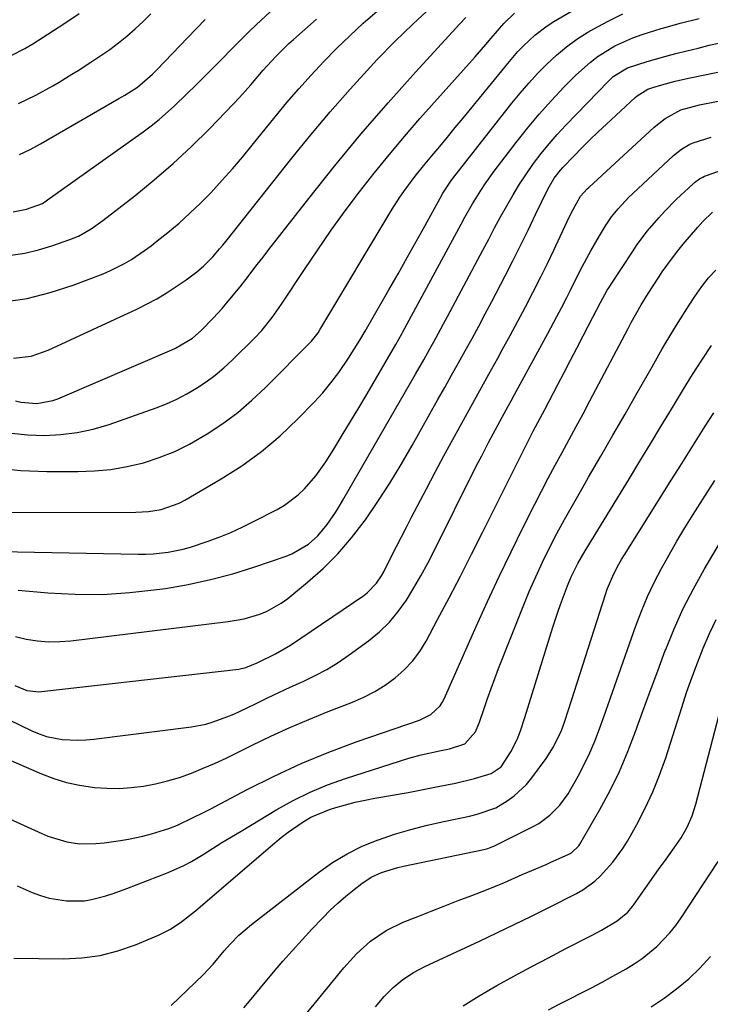
# Model space of a CAD drawing. Units: inches. Extents: x 1895298 to 1900614, y 453741 to 459004.
# Drawn here: x 1897052 to 1897220, y 454159 to 454398 of the extents above; entities that cross this region are included whole.
import ezdxf

# ---------------------------------------------------------------- set-up
doc = ezdxf.new("R2010")
doc.units = ezdxf.units.IN
doc.header["$MEASUREMENT"] = 0
doc.layers.add('7', color=7, linetype='Continuous')
doc.layers.add('8', color=7, linetype='Continuous')

msp = doc.modelspace()

# ---------------------------------------------------------------- linework, layer by layer
at = {"layer": '7', "color": 18}
for points in [[(1897045.82, 454289.36, 1912), (1897052.13, 454288.72, 1912), (1897058.49, 454288.43, 1912), (1897066.01, 454288.41, 1912), (1897070.04, 454288.57, 1912), (1897074.04, 454288.94, 1912), (1897078, 454289.65, 1912), (1897081.93, 454290.58, 1912), (1897085.77, 454291.84, 1912), (1897089.51, 454293.31, 1912), (1897093.11, 454295.09, 1912), (1897097.44, 454297.59, 1912), (1897101.19, 454300.11, 1912), (1897104.82, 454302.8, 1912), (1897108.25, 454305.74, 1912), (1897111.55, 454308.83, 1912), (1897122.78, 454320.11, 1912), (1897124.35, 454322.12, 1912), (1897124.8, 454322.84, 1912), (1897142.37, 454352.13, 1912), (1897144.2, 454355.01, 1912), (1897145.16, 454356.42, 1912), (1897147.18, 454359.17, 1912), (1897148.23, 454360.52, 1912), (1897150.38, 454363.17, 1912), (1897152, 454365.1, 1912), (1897153.9, 454367.37, 1912), (1897155.8, 454369.65, 1912), (1897157.69, 454371.94, 1912), (1897159.57, 454374.23, 1912), (1897170.41, 454387.51, 1912), (1897172.91, 454390.38, 1912), (1897174.22, 454391.76, 1912), (1897176.98, 454394.38, 1912), (1897180, 454396.67, 1912), (1897181.6, 454397.69, 1912), (1897188.98, 454402.01, 1912)], [(1897050.36, 454315.98, 1906), (1897054.66, 454316.48, 1906), (1897058.75, 454317.88, 1906), (1897080.45, 454327.94, 1906), (1897082.83, 454329.12, 1906), (1897085.17, 454330.38, 1906), (1897087.44, 454331.75, 1906), (1897089.67, 454333.2, 1906), (1897092.3, 454335, 1906), (1897094.87, 454336.93, 1906), (1897096.5, 454338.32, 1906), (1897098.78, 454340.59, 1906), (1897100.44, 454342.46, 1906), (1897101.19, 454343.35, 1906), (1897101.92, 454344.25, 1906), (1897117.99, 454364.51, 1906), (1897122.61, 454370.19, 1906), (1897127.31, 454375.78, 1906), (1897132.15, 454381.27, 1906), (1897137.07, 454386.68, 1906), (1897138.73, 454388.46, 1906), (1897142.98, 454392.83, 1906), (1897147.33, 454397.08, 1906), (1897151.85, 454401.16, 1906)], [(1897042.81, 454269.12, 1916), (1897080.62, 454268.35, 1916), (1897082.46, 454268.36, 1916), (1897084.29, 454268.43, 1916), (1897087.95, 454268.83, 1916), (1897091.55, 454269.55, 1916), (1897093.32, 454270.04, 1916), (1897097.42, 454271.41, 1916), (1897100.3, 454272.48, 1916), (1897103.15, 454273.63, 1916), (1897105.94, 454274.91, 1916), (1897108.7, 454276.27, 1916), (1897114.4, 454279.24, 1916), (1897116.21, 454280.29, 1916), (1897119.54, 454282.78, 1916), (1897121.07, 454284.21, 1916), (1897123.83, 454287.38, 1916), (1897126.23, 454290.82, 1916), (1897128.15, 454293.89, 1916), (1897130.2, 454297.23, 1916), (1897132.24, 454300.57, 1916), (1897134.25, 454303.93, 1916), (1897136.25, 454307.3, 1916), (1897142.67, 454318.28, 1916), (1897143.26, 454319.29, 1916), (1897144.69, 454321.84, 1916), (1897144.97, 454322.35, 1916), (1897159.09, 454348.48, 1916), (1897160.01, 454350.15, 1916), (1897161.9, 454353.45, 1916), (1897163.88, 454356.7, 1916), (1897164.92, 454358.29, 1916), (1897167.14, 454361.38, 1916), (1897172.47, 454368.35, 1916), (1897175.23, 454371.83, 1916), (1897178.07, 454375.23, 1916), (1897181.04, 454378.52, 1916), (1897184.09, 454381.74, 1916), (1897186.96, 454384.65, 1916), (1897190.51, 454387.84, 1916), (1897192.42, 454389.25, 1916), (1897196.48, 454391.76, 1916), (1897200.81, 454393.73, 1916), (1897203.06, 454394.53, 1916), (1897207.69, 454395.98, 1916), (1897209.22, 454396.44, 1916), (1897212.3, 454397.29, 1916), (1897216.96, 454398.43, 1916)], [(1897045.39, 454278.5, 1914), (1897080.08, 454278.58, 1914), (1897083.19, 454278.75, 1914), (1897086.25, 454279.25, 1914), (1897090.62, 454280.76, 1914), (1897092, 454281.48, 1914), (1897100.83, 454286.62, 1914), (1897105.83, 454289.81, 1914), (1897110.63, 454293.26, 1914), (1897115.13, 454297.09, 1914), (1897119.43, 454301.19, 1914), (1897123.37, 454305.25, 1914), (1897125.47, 454307.56, 1914), (1897127.48, 454309.95, 1914), (1897129.35, 454312.44, 1914), (1897131.72, 454315.94, 1914), (1897133.1, 454318.12, 1914), (1897134.46, 454320.31, 1914), (1897135.78, 454322.53, 1914), (1897137.08, 454324.75, 1914), (1897141.56, 454332.57, 1914), (1897143.78, 454336.46, 1914), (1897145.98, 454340.36, 1914), (1897148.17, 454344.27, 1914), (1897150.33, 454348.19, 1914), (1897153.98, 454354.82, 1914), (1897154.67, 454356.02, 1914), (1897156.59, 454358.91, 1914), (1897157.01, 454359.46, 1914), (1897171.43, 454377.85, 1914), (1897173.44, 454380.31, 1914), (1897175.51, 454382.73, 1914), (1897177.67, 454385.07, 1914), (1897179.89, 454387.35, 1914), (1897182.23, 454389.5, 1914), (1897184.66, 454391.53, 1914), (1897187.24, 454393.37, 1914), (1897189.91, 454395.09, 1914), (1897191.31, 454395.91, 1914), (1897194.82, 454397.81, 1914), (1897198.4, 454399.53, 1914)], [(1897047.99, 454329.62, 1904), (1897053.7, 454330.48, 1904), (1897059.3, 454331.89, 1904), (1897064.83, 454333.68, 1904), (1897072.14, 454336.46, 1904), (1897073.92, 454337.2, 1904), (1897077.36, 454338.93, 1904), (1897079.01, 454339.92, 1904), (1897082.21, 454342.09, 1904), (1897083.76, 454343.25, 1904), (1897085.29, 454344.43, 1904), (1897087.83, 454346.47, 1904), (1897090.57, 454348.76, 1904), (1897093.23, 454351.12, 1904), (1897095.79, 454353.59, 1904), (1897098.28, 454356.13, 1904), (1897101.05, 454359.14, 1904), (1897103.53, 454361.93, 1904), (1897105.96, 454364.78, 1904), (1897108.34, 454367.66, 1904), (1897113.91, 454374.55, 1904), (1897116.76, 454377.99, 1904), (1897119.67, 454381.38, 1904), (1897122.66, 454384.69, 1904), (1897125.71, 454387.96, 1904), (1897128.84, 454391.14, 1904), (1897132.04, 454394.25, 1904), (1897135.33, 454397.26, 1904), (1897138.69, 454400.21, 1904)], [(1897049.95, 454389.54, 1894), (1897053.07, 454391.11, 1894), (1897054.08, 454391.7, 1894), (1897055.07, 454392.31, 1894), (1897062.61, 454397.13, 1894), (1897066.32, 454399.64, 1894)], [(1897050.86, 454305.61, 1908), (1897052.14, 454305.3, 1908), (1897056.04, 454304.96, 1908), (1897059.88, 454305.64, 1908), (1897061.11, 454306.09, 1908), (1897088.86, 454317.96, 1908), (1897089.74, 454318.36, 1908), (1897093.83, 454320.85, 1908), (1897095.93, 454322.69, 1908), (1897098.89, 454325.67, 1908), (1897101.03, 454328.05, 1908), (1897102.52, 454329.77, 1908), (1897105.4, 454333.3, 1908), (1897106.8, 454335.09, 1908), (1897109.57, 454338.71, 1908), (1897110.97, 454340.51, 1908), (1897112.37, 454342.31, 1908), (1897122.1, 454354.75, 1908), (1897128.37, 454362.59, 1908), (1897134.77, 454370.33, 1908), (1897141.34, 454377.91, 1908), (1897148.03, 454385.4, 1908), (1897158.78, 454397.15, 1908), (1897160.22, 454398.65, 1908)], [(1897051.56, 454377.81, 1896), (1897055.79, 454379.81, 1896), (1897059.9, 454382.05, 1896), (1897061.46, 454382.97, 1896), (1897064.55, 454384.87, 1896), (1897066.09, 454385.83, 1896), (1897069.13, 454387.81, 1896), (1897071.55, 454389.4, 1896), (1897073.73, 454390.91, 1896), (1897075.85, 454392.49, 1896), (1897077.9, 454394.17, 1896), (1897079.89, 454395.91, 1896), (1897081.82, 454397.73, 1896), (1897083.74, 454399.57, 1896)], [(1897049.68, 454340.95, 1902), (1897053.07, 454341.48, 1902), (1897056.4, 454342.28, 1902), (1897059.7, 454343.26, 1902), (1897064.03, 454344.74, 1902), (1897066.18, 454345.61, 1902), (1897069.2, 454347.34, 1902), (1897072.05, 454349.37, 1902), (1897079.84, 454355.4, 1902), (1897084.56, 454359.23, 1902), (1897089.18, 454363.18, 1902), (1897093.61, 454367.33, 1902), (1897097.94, 454371.61, 1902), (1897103.84, 454377.71, 1902), (1897105.25, 454379.21, 1902), (1897108, 454382.28, 1902), (1897111.03, 454385.86, 1902), (1897114.05, 454389.18, 1902), (1897117.26, 454392.32, 1902), (1897118.37, 454393.33, 1902), (1897123.94, 454398.29, 1902)], [(1897051.82, 454365.37, 1898), (1897054.38, 454366.61, 1898), (1897056.89, 454367.96, 1898), (1897075.94, 454378.99, 1898), (1897077.37, 454379.83, 1898), (1897080.44, 454381.78, 1898), (1897084.14, 454384.88, 1898), (1897084.71, 454385.46, 1898), (1897085.27, 454386.03, 1898), (1897092.63, 454393.77, 1898), (1897096.9, 454398.2, 1898)], [(1897051.52, 454259.61, 1918), (1897058.73, 454258.99, 1918), (1897065.36, 454258.65, 1918), (1897071.98, 454258.61, 1918), (1897078.59, 454259.03, 1918), (1897085.18, 454259.76, 1918), (1897087.31, 454260.07, 1918), (1897092.8, 454261.02, 1918), (1897098.25, 454262.18, 1918), (1897103.62, 454263.63, 1918), (1897108.95, 454265.28, 1918), (1897116.57, 454267.88, 1918), (1897118.01, 454268.45, 1918), (1897122.01, 454270.78, 1918), (1897124.32, 454272.83, 1918), (1897126.55, 454275.55, 1918), (1897128.54, 454278.47, 1918), (1897129.47, 454279.98, 1918), (1897130.38, 454281.5, 1918), (1897148.02, 454312.11, 1918), (1897150, 454315.57, 1918), (1897150.98, 454317.31, 1918), (1897152.94, 454320.78, 1918), (1897154.85, 454324.28, 1918), (1897155.79, 454326.04, 1918), (1897164.34, 454342.17, 1918), (1897165.79, 454344.87, 1918), (1897167.24, 454347.58, 1918), (1897168.7, 454350.27, 1918), (1897170.17, 454352.96, 1918), (1897171.71, 454355.64, 1918), (1897173.29, 454358.23, 1918), (1897174.96, 454360.75, 1918), (1897176.71, 454363.23, 1918), (1897178.55, 454365.63, 1918), (1897180.45, 454367.99, 1918), (1897182.45, 454370.26, 1918), (1897184.51, 454372.49, 1918), (1897194.87, 454383.24, 1918), (1897196.07, 454384.35, 1918), (1897199.55, 454386.45, 1918), (1897204.28, 454388.01, 1918), (1897208.55, 454389.18, 1918), (1897211.25, 454389.9, 1918), (1897213.96, 454390.59, 1918), (1897216.67, 454391.26, 1918), (1897219.38, 454391.91, 1918), (1897221.61, 454392.43, 1918)], [(1897050.71, 454236.51, 1922), (1897053.56, 454235.26, 1922), (1897056.54, 454234.98, 1922), (1897057.14, 454235.03, 1922), (1897105.09, 454240.47, 1922), (1897106.83, 454240.83, 1922), (1897109.58, 454241.95, 1922), (1897114, 454244.14, 1922), (1897117.67, 454246.28, 1922), (1897135.44, 454258.35, 1922), (1897136.3, 454259, 1922), (1897138.55, 454261.33, 1922), (1897139.77, 454263.13, 1922), (1897140.31, 454264.08, 1922), (1897142.2, 454267.85, 1922), (1897143.39, 454270.22, 1922), (1897144.59, 454272.59, 1922), (1897145.8, 454274.96, 1922), (1897147.03, 454277.31, 1922), (1897150.68, 454284.27, 1922), (1897152.79, 454288.26, 1922), (1897154.92, 454292.24, 1922), (1897157.08, 454296.21, 1922), (1897159.25, 454300.17, 1922), (1897161.43, 454304.12, 1922), (1897163.61, 454308.08, 1922), (1897165.8, 454312.03, 1922), (1897167.98, 454315.98, 1922), (1897169.1, 454318, 1922), (1897170.99, 454321.45, 1922), (1897172.86, 454324.92, 1922), (1897174.7, 454328.4, 1922), (1897176.52, 454331.9, 1922), (1897178.44, 454335.7, 1922), (1897180.05, 454338.94, 1922), (1897181.63, 454342.21, 1922), (1897183.18, 454345.48, 1922), (1897185.46, 454350.37, 1922), (1897186.28, 454352.04, 1922), (1897188.13, 454355.26, 1922), (1897189.74, 454357.09, 1922), (1897190.09, 454357.42, 1922), (1897206.02, 454372.06, 1922), (1897208.66, 454374.17, 1922), (1897212.44, 454376.22, 1922), (1897217.02, 454377.43, 1922), (1897229.39, 454379.87, 1922)], [(1897049.29, 454228.11, 1924), (1897054.84, 454225.47, 1924), (1897056.61, 454224.74, 1924), (1897058.41, 454224.12, 1924), (1897062.16, 454223.38, 1924), (1897066, 454223.19, 1924), (1897067.92, 454223.27, 1924), (1897069.84, 454223.44, 1924), (1897093.61, 454226.48, 1924), (1897097.12, 454227.13, 1924), (1897098.84, 454227.62, 1924), (1897102.2, 454228.84, 1924), (1897103.85, 454229.53, 1924), (1897107.1, 454231.04, 1924), (1897109.34, 454232.14, 1924), (1897112.07, 454233.48, 1924), (1897114.82, 454234.78, 1924), (1897117.58, 454236.05, 1924), (1897120.35, 454237.3, 1924), (1897120.73, 454237.47, 1924), (1897123.65, 454238.87, 1924), (1897126.49, 454240.39, 1924), (1897129.24, 454242.1, 1924), (1897131.91, 454243.92, 1924), (1897136.59, 454247.34, 1924), (1897139.23, 454249.51, 1924), (1897141.67, 454251.85, 1924), (1897143.84, 454254.45, 1924), (1897145.82, 454257.22, 1924), (1897147.61, 454260.16, 1924), (1897149.34, 454263.13, 1924), (1897150.98, 454266.15, 1924), (1897152.56, 454269.21, 1924), (1897162.38, 454288.92, 1924), (1897163.23, 454290.6, 1924), (1897164.09, 454292.28, 1924), (1897165.83, 454295.63, 1924), (1897166.89, 454297.62, 1924), (1897169.05, 454301.62, 1924), (1897170.5, 454304.28, 1924), (1897171.22, 454305.61, 1924), (1897171.95, 454306.94, 1924), (1897180.13, 454321.93, 1924), (1897182.36, 454326.09, 1924), (1897183.46, 454328.18, 1924), (1897184.76, 454330.71, 1924), (1897185.73, 454332.6, 1924), (1897187.65, 454336.39, 1924), (1897188.6, 454338.28, 1924), (1897190.58, 454342.03, 1924), (1897192.73, 454345.69, 1924), (1897194.21, 454348.09, 1924), (1897195.64, 454350.23, 1924), (1897197.24, 454352.25, 1924), (1897199.88, 454355.07, 1924), (1897200.81, 454355.97, 1924), (1897210.73, 454365.18, 1924), (1897212.61, 454366.69, 1924), (1897214.7, 454367.89, 1924), (1897215.44, 454368.2, 1924), (1897219.82, 454369.64, 1924)], [(1897039.2, 454222.81, 1926), (1897057.17, 454215.03, 1926), (1897060.18, 454213.89, 1926), (1897063.25, 454212.93, 1926), (1897066.38, 454212.25, 1926), (1897070.05, 454211.72, 1926), (1897073.03, 454211.52, 1926), (1897076.01, 454211.48, 1926), (1897078.98, 454211.68, 1926), (1897081.95, 454212.03, 1926), (1897084.89, 454212.6, 1926), (1897087.8, 454213.3, 1926), (1897090.65, 454214.18, 1926), (1897093.57, 454215.22, 1926), (1897096.4, 454216.38, 1926), (1897099.21, 454217.58, 1926), (1897101.99, 454218.86, 1926), (1897104.74, 454220.18, 1926), (1897108.33, 454221.96, 1926), (1897112.9, 454224.15, 1926), (1897117.49, 454226.26, 1926), (1897122.14, 454228.24, 1926), (1897126.83, 454230.15, 1926), (1897132.74, 454232.47, 1926), (1897135.46, 454233.67, 1926), (1897138.11, 454235.03, 1926), (1897140.63, 454236.6, 1926), (1897143.06, 454238.32, 1926), (1897145.29, 454240.27, 1926), (1897147.32, 454242.39, 1926), (1897149.07, 454244.75, 1926), (1897150.62, 454247.27, 1926), (1897153.4, 454252.49, 1926), (1897156.17, 454257.76, 1926), (1897158.92, 454263.05, 1926), (1897161.64, 454268.35, 1926), (1897164.32, 454273.66, 1926), (1897175.02, 454295.02, 1926), (1897176.64, 454298.2, 1926), (1897178.3, 454301.35, 1926), (1897178.85, 454302.4, 1926), (1897179.4, 454303.46, 1926), (1897182.56, 454309.56, 1926), (1897184.1, 454312.51, 1926), (1897185.64, 454315.47, 1926), (1897187.19, 454318.42, 1926), (1897188.74, 454321.37, 1926), (1897191.11, 454325.87, 1926), (1897192.97, 454329.45, 1926), (1897194.61, 454332.49, 1926), (1897194.98, 454333.07, 1926), (1897195.35, 454333.66, 1926), (1897200.72, 454341.81, 1926), (1897201.9, 454343.53, 1926), (1897204.4, 454346.87, 1926), (1897207.09, 454350.06, 1926), (1897208.49, 454351.59, 1926), (1897211.44, 454354.54, 1926), (1897215.43, 454358.31, 1926), (1897215.79, 454358.63, 1926), (1897216.97, 454359.48, 1926), (1897217.82, 454359.94, 1926), (1897218.26, 454360.13, 1926), (1897218.71, 454360.31, 1926), (1897230.37, 454364.42, 1926)], [(1897032.14, 454211.89, 1928), (1897057.23, 454200.54, 1928), (1897058.71, 454199.92, 1928), (1897063.28, 454198.53, 1928), (1897066.42, 454198.07, 1928), (1897070.39, 454198.12, 1928), (1897072.38, 454198.29, 1928), (1897076.33, 454198.83, 1928), (1897078.29, 454199.2, 1928), (1897081.74, 454199.91, 1928), (1897083.9, 454200.43, 1928), (1897088.11, 454201.78, 1928), (1897090.16, 454202.61, 1928), (1897094.19, 454204.48, 1928), (1897096.18, 454205.47, 1928), (1897098.15, 454206.49, 1928), (1897107.12, 454211.24, 1928), (1897113.64, 454214.5, 1928), (1897120.24, 454217.56, 1928), (1897126.98, 454220.3, 1928), (1897133.81, 454222.85, 1928), (1897148.96, 454228.09, 1928), (1897151.71, 454229.47, 1928), (1897153.97, 454231.53, 1928), (1897154.53, 454232.37, 1928), (1897155.01, 454233.28, 1928), (1897162.76, 454250.77, 1928), (1897165.51, 454256.85, 1928), (1897168.32, 454262.91, 1928), (1897171.22, 454268.93, 1928), (1897174.17, 454274.92, 1928), (1897176.97, 454280.5, 1928), (1897178.59, 454283.67, 1928), (1897180.23, 454286.83, 1928), (1897181.91, 454289.96, 1928), (1897183.61, 454293.09, 1928), (1897185.33, 454296.21, 1928), (1897187.03, 454299.34, 1928), (1897188.71, 454302.47, 1928), (1897190.39, 454305.62, 1928), (1897199.64, 454323.13, 1928), (1897200.42, 454324.59, 1928), (1897202.87, 454328.92, 1928), (1897204.5, 454331.62, 1928), (1897207.11, 454335.66, 1928), (1897207.96, 454336.91, 1928), (1897210.42, 454340.33, 1928), (1897211.73, 454341.99, 1928), (1897213.06, 454343.61, 1928), (1897216.62, 454347.8, 1928), (1897217.81, 454349.14, 1928), (1897220.13, 454351.44, 1928)], [(1897050.44, 454170.31, 1932), (1897062.43, 454170.11, 1932), (1897066.95, 454170.32, 1932), (1897071.39, 454170.9, 1932), (1897075.74, 454172.03, 1932), (1897080.01, 454173.53, 1932), (1897085.59, 454175.9, 1932), (1897088.34, 454177.26, 1932), (1897090.92, 454178.94, 1932), (1897094.57, 454181.79, 1932), (1897095.76, 454182.79, 1932), (1897113.82, 454198.28, 1932), (1897115.42, 454199.6, 1932), (1897117.06, 454200.86, 1932), (1897120.47, 454203.2, 1932), (1897122.61, 454204.48, 1932), (1897127.09, 454206.37, 1932), (1897128.65, 454206.85, 1932), (1897133.36, 454208.14, 1932), (1897135.75, 454208.66, 1932), (1897138.15, 454209.13, 1932), (1897146.26, 454210.54, 1932), (1897151.13, 454211.44, 1932), (1897153.56, 454211.93, 1932), (1897157.71, 454212.8, 1932), (1897162.36, 454213.93, 1932), (1897166.37, 454215.11, 1932), (1897168.83, 454216.72, 1932), (1897171.15, 454220.35, 1932), (1897172.68, 454223.38, 1932), (1897173.49, 454225.5, 1932), (1897174.57, 454228.72, 1932), (1897181.4, 454250.65, 1932), (1897182.75, 454254.77, 1932), (1897183.48, 454256.81, 1932), (1897184.91, 454260.67, 1932), (1897185.83, 454262.88, 1932), (1897187.44, 454266.09, 1932), (1897189.24, 454269.2, 1932), (1897199.97, 454286.74, 1932), (1897202.53, 454290.94, 1932), (1897205.09, 454295.15, 1932), (1897207.64, 454299.36, 1932), (1897210.19, 454303.58, 1932), (1897210.94, 454304.82, 1932), (1897213.13, 454308.4, 1932), (1897215.34, 454311.96, 1932), (1897217.61, 454315.5, 1932), (1897219.9, 454319.02, 1932)], [(1897088.64, 454158.81, 1934), (1897096.45, 454166.27, 1934), (1897098.83, 454168.84, 1934), (1897101.54, 454172.05, 1934), (1897103.1, 454173.79, 1934), (1897105.11, 454175.84, 1934), (1897108.16, 454178.48, 1934), (1897124.45, 454191.09, 1934), (1897127.85, 454193.48, 1934), (1897131.38, 454195.63, 1934), (1897135.09, 454197.44, 1934), (1897138.93, 454199.02, 1934), (1897139, 454199.04, 1934), (1897142.92, 454200.35, 1934), (1897146.88, 454201.55, 1934), (1897150.88, 454202.58, 1934), (1897154.92, 454203.5, 1934), (1897161.14, 454204.78, 1934), (1897163.02, 454205.21, 1934), (1897167.53, 454206.79, 1934), (1897170.26, 454208.46, 1934), (1897171.95, 454209.66, 1934), (1897174.96, 454212.45, 1934), (1897176.28, 454214.05, 1934), (1897179.77, 454218.79, 1934), (1897181.58, 454221.6, 1934), (1897183.47, 454225.57, 1934), (1897184.21, 454227.55, 1934), (1897185.22, 454230.55, 1934), (1897194.16, 454258.61, 1934), (1897194.59, 454259.88, 1934), (1897196.16, 454263.56, 1934), (1897197.4, 454265.92, 1934), (1897198.07, 454267.08, 1934), (1897198.77, 454268.22, 1934), (1897210.29, 454286.54, 1934), (1897212.32, 454289.77, 1934), (1897214.35, 454293, 1934), (1897216.38, 454296.23, 1934), (1897218.41, 454299.46, 1934), (1897220.46, 454302.67, 1934)], [(1897106.34, 454158.19, 1936), (1897107.69, 454159.82, 1936), (1897110.4, 454163.08, 1936), (1897113.53, 454166.84, 1936), (1897115.8, 454169.51, 1936), (1897118.1, 454172.15, 1936), (1897120.46, 454174.74, 1936), (1897122.85, 454177.3, 1936), (1897125.51, 454180.08, 1936), (1897127.32, 454181.9, 1936), (1897129.18, 454183.66, 1936), (1897131.12, 454185.34, 1936), (1897133.11, 454186.97, 1936), (1897134.98, 454188.43, 1936), (1897137.27, 454189.95, 1936), (1897139.77, 454191.09, 1936), (1897143.74, 454192.3, 1936), (1897145.09, 454192.62, 1936), (1897164.6, 454196.7, 1936), (1897165.55, 454196.92, 1936), (1897166.79, 454197.35, 1936), (1897167.08, 454197.48, 1936), (1897176.45, 454202.17, 1936), (1897177.94, 454203, 1936), (1897180.68, 454205, 1936), (1897183.08, 454207.43, 1936), (1897185.1, 454210.16, 1936), (1897187.54, 454214.47, 1936), (1897188.99, 454217.26, 1936), (1897190.35, 454220.1, 1936), (1897191.57, 454223, 1936), (1897192.7, 454225.94, 1936), (1897193.76, 454228.91, 1936), (1897194.82, 454231.88, 1936), (1897195.88, 454234.85, 1936), (1897196.92, 454237.82, 1936), (1897201.55, 454250.98, 1936), (1897202.9, 454254.54, 1936), (1897204.36, 454258.05, 1936), (1897205.99, 454261.48, 1936), (1897207.74, 454264.86, 1936), (1897209.6, 454268.19, 1936), (1897211.51, 454271.49, 1936), (1897213.48, 454274.76, 1936), (1897215.49, 454277.99, 1936), (1897220.75, 454286.27, 1936)], [(1897121.1, 454156.33, 1938), (1897123.37, 454159.13, 1938), (1897130.57, 454167.93, 1938), (1897133.67, 454171.34, 1938), (1897137.11, 454174.4, 1938), (1897140.89, 454176.99, 1938), (1897145.01, 454178.99, 1938), (1897148.61, 454180.42, 1938), (1897151.86, 454181.71, 1938), (1897155.12, 454182.98, 1938), (1897158.39, 454184.24, 1938), (1897161.66, 454185.48, 1938), (1897165.26, 454186.84, 1938), (1897169.63, 454188.63, 1938), (1897173.94, 454190.57, 1938), (1897176.25, 454191.56, 1938), (1897179.73, 454193.04, 1938), (1897180.88, 454193.55, 1938), (1897185.09, 454195.43, 1938), (1897185.94, 454195.88, 1938), (1897187.67, 454197.54, 1938), (1897187.94, 454197.94, 1938), (1897192.79, 454206.36, 1938), (1897195.27, 454210.96, 1938), (1897197.58, 454215.63, 1938), (1897199.62, 454220.42, 1938), (1897201.49, 454225.3, 1938), (1897203.25, 454230.23, 1938), (1897205.03, 454235.14, 1938), (1897206.85, 454240.05, 1938), (1897208.69, 454244.95, 1938), (1897208.81, 454245.26, 1938), (1897210.85, 454250.25, 1938), (1897213.06, 454255.16, 1938), (1897215.52, 454259.94, 1938), (1897218.15, 454264.65, 1938), (1897222.12, 454271.35, 1938)], [(1897159.63, 454158.74, 1942), (1897163.47, 454161.16, 1942), (1897167.76, 454163.64, 1942), (1897171.94, 454165.91, 1942), (1897176.14, 454168.16, 1942), (1897180.35, 454170.38, 1942), (1897184.57, 454172.59, 1942), (1897190.91, 454175.88, 1942), (1897193.22, 454177.11, 1942), (1897197.01, 454179.34, 1942), (1897199.56, 454181.48, 1942), (1897200.65, 454182.74, 1942), (1897201.15, 454183.41, 1942), (1897207.04, 454191.77, 1942), (1897208.88, 454194.35, 1942), (1897210.85, 454197.04, 1942), (1897212.52, 454199.51, 1942), (1897213.98, 454202.12, 1942), (1897215.19, 454204.85, 1942), (1897216.09, 454207.69, 1942), (1897223.81, 454237.22, 1942)], [(1897180.31, 454157.75, 1944), (1897182.9, 454159.09, 1944), (1897185.51, 454160.41, 1944), (1897188.19, 454161.75, 1944), (1897190.8, 454163.1, 1944), (1897193.4, 454164.49, 1944), (1897195.98, 454165.91, 1944), (1897199.18, 454167.7, 1944), (1897201.15, 454168.9, 1944), (1897203.05, 454170.19, 1944), (1897206.61, 454173.11, 1944), (1897209.79, 454176.43, 1944), (1897211.22, 454178.23, 1944), (1897212.55, 454180.11, 1944), (1897221.53, 454193.72, 1944)], [(1897205.24, 454158.5, 1946), (1897208.42, 454160.56, 1946), (1897211.45, 454162.83, 1946), (1897214.38, 454165.25, 1946), (1897217.11, 454167.88, 1946), (1897219.68, 454170.65, 1946)]]:
    msp.add_polyline3d(points, dxfattribs=at)
at = {"layer": '8', "color": 18}
for points in [[(1897050.24, 454351.5, 1900), (1897053.52, 454352.1, 1900), (1897057.36, 454353.54, 1900), (1897058.32, 454354.16, 1900), (1897058.64, 454354.37, 1900), (1897081.84, 454370.91, 1900), (1897083.82, 454372.39, 1900), (1897085.75, 454373.92, 1900), (1897089.43, 454377.2, 1900), (1897092.41, 454380.05, 1900), (1897094.72, 454382.3, 1900), (1897097.01, 454384.56, 1900), (1897099.28, 454386.84, 1900), (1897101.52, 454389.15, 1900), (1897102.83, 454390.5, 1900), (1897104.42, 454392.13, 1900), (1897107.68, 454395.33, 1900), (1897109.34, 454396.89, 1900), (1897143.99, 454429.08, 1900)], [(1897049.88, 454297.78, 1910), (1897053.86, 454297.37, 1910), (1897057.87, 454297.2, 1910), (1897061.87, 454297.41, 1910), (1897065.83, 454297.88, 1910), (1897069.72, 454298.75, 1910), (1897073.57, 454299.88, 1910), (1897084.99, 454303.89, 1910), (1897087.55, 454304.89, 1910), (1897090.05, 454306, 1910), (1897092.48, 454307.27, 1910), (1897094.85, 454308.65, 1910), (1897097.13, 454310.19, 1910), (1897099.33, 454311.82, 1910), (1897101.42, 454313.58, 1910), (1897103.45, 454315.44, 1910), (1897108.9, 454320.78, 1910), (1897110.72, 454322.71, 1910), (1897113.2, 454325.82, 1910), (1897115.48, 454329.09, 1910), (1897121.03, 454337.51, 1910), (1897124.26, 454342.29, 1910), (1897127.56, 454347.03, 1910), (1897130.95, 454351.7, 1910), (1897134.41, 454356.32, 1910), (1897137.97, 454360.87, 1910), (1897141.59, 454365.36, 1910), (1897145.31, 454369.77, 1910), (1897149.1, 454374.12, 1910), (1897162.48, 454389.15, 1910), (1897165.1, 454392.12, 1910), (1897166.39, 454393.61, 1910), (1897169.47, 454397.19, 1910), (1897172.08, 454399.73, 1910)], [(1897050.82, 454248.38, 1920), (1897053.47, 454247.74, 1920), (1897056.17, 454247.34, 1920), (1897058.87, 454247.12, 1920), (1897061.58, 454247.15, 1920), (1897064.3, 454247.35, 1920), (1897102.54, 454251.98, 1920), (1897106.42, 454252.66, 1920), (1897110.21, 454253.78, 1920), (1897112.02, 454254.53, 1920), (1897115.42, 454256.45, 1920), (1897117.01, 454257.62, 1920), (1897121.81, 454261.55, 1920), (1897125.6, 454264.92, 1920), (1897129.18, 454268.47, 1920), (1897132.46, 454272.3, 1920), (1897135.54, 454276.31, 1920), (1897135.83, 454276.73, 1920), (1897138.84, 454281.14, 1920), (1897141.75, 454285.61, 1920), (1897144.53, 454290.17, 1920), (1897147.21, 454294.79, 1920), (1897153.46, 454305.91, 1920), (1897155.12, 454308.87, 1920), (1897156.78, 454311.84, 1920), (1897158.45, 454314.8, 1920), (1897160.11, 454317.77, 1920), (1897161.75, 454320.74, 1920), (1897163.38, 454323.73, 1920), (1897164.98, 454326.73, 1920), (1897166.56, 454329.74, 1920), (1897169.76, 454335.91, 1920), (1897171.66, 454339.61, 1920), (1897173.53, 454343.33, 1920), (1897175.37, 454347.06, 1920), (1897177.19, 454350.81, 1920), (1897180.07, 454356.82, 1920), (1897180.45, 454357.56, 1920), (1897181.72, 454359.69, 1920), (1897183.25, 454361.64, 1920), (1897183.81, 454362.25, 1920), (1897186.5, 454365.03, 1920), (1897188.44, 454367, 1920), (1897190.39, 454368.95, 1920), (1897192.38, 454370.87, 1920), (1897194.39, 454372.77, 1920), (1897201.37, 454379.26, 1920), (1897201.84, 454379.66, 1920), (1897204.49, 454381.27, 1920), (1897205.66, 454381.69, 1920), (1897207.88, 454382.33, 1920), (1897211.1, 454383.2, 1920), (1897214.35, 454383.94, 1920), (1897224.23, 454386, 1920)], [(1897051.22, 454187.85, 1930), (1897054.91, 454186.24, 1930), (1897056.94, 454185.49, 1930), (1897059, 454184.87, 1930), (1897063.26, 454184.21, 1930), (1897067.58, 454184.23, 1930), (1897069.34, 454184.5, 1930), (1897072.81, 454185.42, 1930), (1897074.53, 454185.96, 1930), (1897077.92, 454187.19, 1930), (1897087.91, 454191.07, 1930), (1897091.74, 454192.77, 1930), (1897093.58, 454193.77, 1930), (1897096.41, 454195.48, 1930), (1897098.7, 454196.91, 1930), (1897101, 454198.33, 1930), (1897103.31, 454199.74, 1930), (1897105.63, 454201.14, 1930), (1897114.29, 454206.34, 1930), (1897118.31, 454208.57, 1930), (1897122.42, 454210.6, 1930), (1897126.65, 454212.34, 1930), (1897130.98, 454213.89, 1930), (1897146.38, 454218.8, 1930), (1897149.36, 454219.66, 1930), (1897153.82, 454220.6, 1930), (1897156.25, 454221.09, 1930), (1897159.98, 454222.33, 1930), (1897162.56, 454225.24, 1930), (1897163.55, 454227.57, 1930), (1897164.66, 454230.86, 1930), (1897165.5, 454233.3, 1930), (1897166.36, 454235.74, 1930), (1897167.27, 454238.16, 1930), (1897168.2, 454240.57, 1930), (1897174.17, 454255.69, 1930), (1897175.66, 454259.29, 1930), (1897177.21, 454262.87, 1930), (1897178.87, 454266.4, 1930), (1897180.59, 454269.9, 1930), (1897182.39, 454273.36, 1930), (1897184.23, 454276.8, 1930), (1897186.13, 454280.21, 1930), (1897188.07, 454283.6, 1930), (1897190.08, 454287.05, 1930), (1897193.04, 454292.15, 1930), (1897195.99, 454297.26, 1930), (1897198.92, 454302.38, 1930), (1897201.84, 454307.5, 1930), (1897205.47, 454313.89, 1930), (1897206.71, 454316.05, 1930), (1897207.96, 454318.21, 1930), (1897210.51, 454322.5, 1930), (1897211.81, 454324.63, 1930), (1897214.48, 454328.84, 1930), (1897215.84, 454330.92, 1930), (1897217.58, 454333.36, 1930), (1897219.22, 454335.42, 1930), (1897221, 454337.36, 1930)], [(1897138.3, 454158.49, 1940), (1897140.42, 454160.96, 1940), (1897142.56, 454163.18, 1940), (1897144.95, 454165.13, 1940), (1897147.53, 454166.82, 1940), (1897150.26, 454168.26, 1940), (1897163.56, 454174.44, 1940), (1897167.79, 454176.43, 1940), (1897172, 454178.45, 1940), (1897176.2, 454180.51, 1940), (1897180.38, 454182.6, 1940), (1897187.12, 454186, 1940), (1897188.7, 454186.88, 1940), (1897191.61, 454188.97, 1940), (1897192.91, 454190.22, 1940), (1897195.93, 454193.56, 1940), (1897198.41, 454196.93, 1940), (1897199.5, 454198.72, 1940), (1897201.77, 454202.75, 1940), (1897203.82, 454206.66, 1940), (1897205.69, 454210.64, 1940), (1897207.33, 454214.72, 1940), (1897208.79, 454218.88, 1940), (1897212.68, 454231.1, 1940), (1897213.89, 454234.75, 1940), (1897215.15, 454238.38, 1940), (1897216.5, 454241.98, 1940), (1897217.9, 454245.56, 1940), (1897219.44, 454249.07, 1940), (1897221.09, 454252.53, 1940)]]:
    msp.add_polyline3d(points, dxfattribs=at)

doc.saveas('drawing.dxf')
